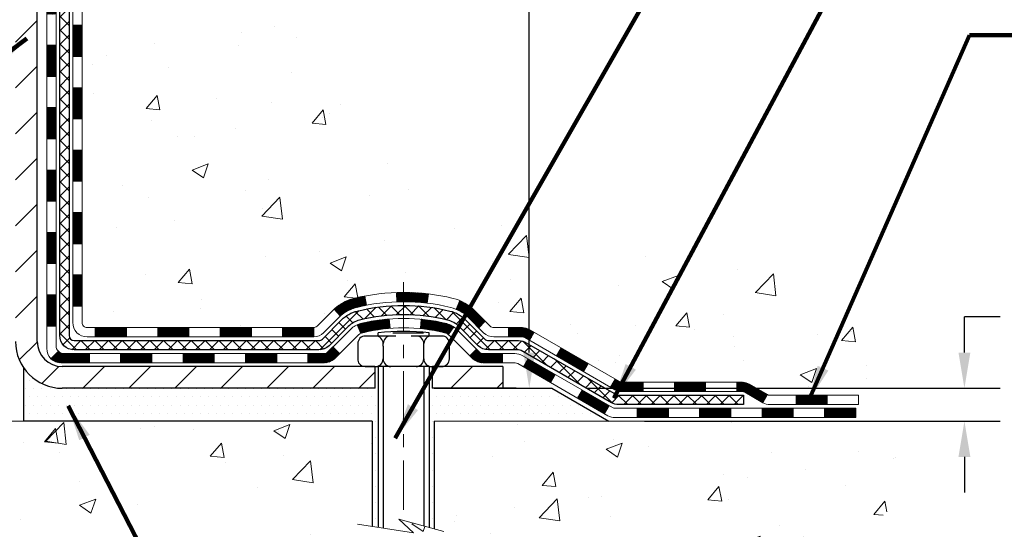
# Model space of a CAD drawing. Extents: x 942 to 3254, y -200 to 1977.
# Drawn here: x 968 to 975, y -188 to -184 of the extents above; entities that cross this region are included whole.
import ezdxf

# ---------------------------------------------------------------- set-up
doc = ezdxf.new("R2010")
doc.units = 0
doc.header["$LTSCALE"] = 5
doc.header["$MEASUREMENT"] = 0
doc.linetypes.add('CENTERX2', pattern=[4, 2.5, -0.5, 0.5, -0.5])
doc.layers.get('DEFPOINTS').update_dxf_attribs({"linetype": 'CONTINUOUS'})
for name, color, linetype, lineweight in [('CENTERLINE - L', 1, 'CENTERX2', 15), ('CONCRETE - H', 130, 'CONTINUOUS', 9), ('CONCRETE - L', 132, 'CONTINUOUS', 20), ('DECK COAT - H', 20, 'CONTINUOUS', 20), ('DECK COAT - L', 22, 'CONTINUOUS', 18), ('MIG FOOT - H', 251, 'CONTINUOUS', 20), ('MIG FOOT - L', 7, 'CONTINUOUS', 30), ('PVC SIDESHEET - H', 170, 'CONTINUOUS', 20), ('PVC SIDESHEET - L', 122, 'CONTINUOUS', 25), ('SCREW - L', 1, 'CONTINUOUS', 25), ('SETTING BED - H', 210, 'CONTINUOUS', 20), ('SETTING BED - L', 212, 'CONTINUOUS', 25), ('TEXT - 4', 241, 'CONTINUOUS', 25)]:
    doc.layers.add(name, color=color, linetype=linetype, lineweight=lineweight)
doc.layers.add('DIMS', color=50, linetype='CONTINUOUS')
doc.layers.add('METAL11', color=7, linetype='CONTINUOUS')
doc.styles.add('ROMANS', font='romans', dxfattribs={"width": 0.9})
doc.dimstyles.get("Standard").update_dxf_attribs({"dimtxt": 0.18, "dimasz": 0.18, "dimexe": 0.18, "dimexo": 0.0625, "dimgap": 0.09, "dimtad": 0, "dimtih": 1, "dimtoh": 1, "dimdec": 4, "dimzin": 0, "dimdsep": 46, "dimtxsty": 'Standard', "dimcen": 0.09, "dimadec": 0, "dimazin": 0, "dimtfac": 1, "dimtdec": 4, "dimtofl": 0, "dimtmove": 0, "dimatfit": 3, "dimfxl": 1, "dimtolj": 1, "dimtzin": 0, "dimarcsym": 0})
pattern_1 = [(45, (778.8184819543243, -348.2318498616222), (-0.003479849246914297, 0.003479849246914297), [])]
pattern_2 = [(49.99999999999999, (0, 0), (1.255205319551318, -0.1098162362195414), [0.13125, -1.44375]), (355, (0, 0), (-0.24281483382275, 1.316336233975021), [0.105, -1.155]), (100.45144446, (0.10460044175, -0.009151351999999998), (1.012390481772446, 1.206519984195101), [0.111545336, -1.226998696]), (46.18420000000002, (0, 0.35), (1.867672328675251, -0.2896587413878839), [0.196875, -2.165624999999999]), (96.63563549, (0.15563930375, 0.32586171275), (1.635658404929899, 1.704707551355463), [0.1673180985, -1.84049908]), (351.1841639899999, (0, 0.35), (1.635658403845853, 1.704707550472483), [0.1575, -1.73250000175]), (21, (0.175, 0.2625), (1.044587341207308, -0.7045830586643429), [0.13125, -1.44375]), (326.0000000000001, (0.175, 0.2625), (0.425801830862768, 1.269012578831993), [0.105, -1.155]), (71.45144474, (0.2620489445, 0.2037847455), (1.470389159277449, 0.5644295174111191), [0.1115453325, -1.226998696]), (37.50000000000001, (0, 0), (0.02127974680525867, 0.582564244204795), [0, -1.141, 0, -1.1725, 0, -1.159375]), (7.499999999999999, (0, 0), (0.46037169052376, 0.6902204957941304), [0, -0.6685, 0, -1.11475, 0, -0.441875]), (327.5, (-0.39025, 0), (0.9341892633017157, -0.03947102553516457), [0, -0.4375, 0, -1.365, 0, -1.81125]), (317.5, (-0.5652499999999999, 0), (1.020575796349176, 0.175183719081556), [0, -0.56875, 0, -0.9064999999999999, 0, -1.28625])]

# ---------------------------------------------------------------- blocks, each defined once
blk = doc.blocks.new('*D937')
at = {"layer": 'DEFPOINTS', "color": 0, "transparency": 16777216}
for p in [(976.661092443056, -177.4690696629213), (971.7876377905189, -186.6049719661794), (971.9575708741107, -186.6049719661794)]:
    blk.add_point(p, dxfattribs=at)
at = {"layer": 'DIMS', "color": 0, "lineweight": -2, "transparency": 16777216}
for p, q in [((976.391092443056, -177.4690696629213), (971.517637790519, -177.4690696629213)), ((971.7876377905189, -177.7390696629213), (971.7876377905189, -178.618382033176)), ((971.7876377905189, -186.3349719661794), (971.7876377905189, -179.878382033176)), ((971.6875708741107, -186.6049719661794), (971.517637790519, -186.6049719661794))]:
    blk.add_line(p, q, dxfattribs=at)
at = {"layer": 'DIMS', "color": 0, "transparency": 16777216}
for points in [[(971.742637790519, -177.7390696629213), (971.8326377905189, -177.7390696629213), (971.7876377905189, -177.4690696629213)], [(971.742637790519, -186.3349719661794), (971.8326377905189, -186.3349719661794), (971.7876377905189, -186.6049719661794)]]:
    blk.add_solid(points, dxfattribs=at)
at = {"layer": 'DIMS', "color": 0, "transparency": 16777216, "insert": (971.7876377905189, -179.2483820331758), "char_height": 0.27, "attachment_point": 5}
blk.add_mtext('\\A1;9 1/8 IN\\P [232.1mm]', dxfattribs=at)
blk = doc.blocks.new('*D938')
at = {"layer": 'DEFPOINTS', "color": 0, "transparency": 16777216}
for p in [(971.9575708741107, -186.6049719661794), (975.0813197641553, -186.6049719661794), (972.390582709978, -186.8549714661782)]:
    blk.add_point(p, dxfattribs=at)
at = {"layer": 'DIMS', "color": 0, "lineweight": -2, "transparency": 16777216}
for p, q in [((975.0813197641553, -186.3349719661794), (975.0813197641553, -186.0649719661795)), ((975.3513197641553, -186.0649719661795), (975.0813197641553, -186.0649719661795)), ((972.2275708741107, -186.6049719661794), (975.3513197641553, -186.6049719661794)), ((972.660582709978, -186.8549714661782), (975.3513197641553, -186.8549714661782)), ((975.0813197641553, -187.1249714661782), (975.0813197641553, -187.3949714661782))]:
    blk.add_line(p, q, dxfattribs=at)
at = {"layer": 'DIMS', "color": 0, "transparency": 16777216}
for points in [[(975.0363197641553, -186.3349719661794), (975.1263197641553, -186.3349719661794), (975.0813197641553, -186.6049719661794)], [(975.0363197641553, -187.1249714661782), (975.1263197641553, -187.1249714661782), (975.0813197641553, -186.8549714661782)]]:
    blk.add_solid(points, dxfattribs=at)
at = {"layer": 'DIMS', "color": 0, "transparency": 16777216, "insert": (976.4763197641553, -186.0649719661793), "char_height": 0.27, "attachment_point": 5}
blk.add_mtext('\\A1;1/4 IN\\P [6.3mm]', dxfattribs=at)

msp = doc.modelspace()

# ---------------------------------------------------------------- hatches: boundary and pattern name
at = {"layer": 'CONCRETE - H'}
h = msp.add_hatch(dxfattribs=at)
h.set_pattern_fill('AR-CONC', color=256, scale=0.175)
h.set_pattern_definition(pattern_2)
edge = h.paths.add_edge_path()
edge.add_spline(control_points=[(978.0957197094589, -177.4690696629213), (978.3976818078601, -179.9119762148274), (972.4186694392097, -177.9940123312562), (969.1333354374024, -181.4886279117599), (970.6108608947985, -186.0323269965911), (974.3727747749265, -185.4651003116789), (974.6386215845404, -186.6777951998946), (974.7723162515581, -186.8549688677496)], knot_values=[0, 0, 0, 0, 6.818980894008555, 9.086107687872957, 13.68076315609482, 16.63955174693277, 17.24875052602582, 17.24875052602582, 17.24875052602582, 17.24875052602582], degree=3, periodic=0)
edge.add_line((974.7723162515579, -186.8549688677516), (974.2793130835565, -186.854968867751))
edge.add_line((974.2793130835565, -186.854968867751), (974.2793115675796, -186.658118859238))
edge.add_line((974.2793115675796, -186.658118859238), (973.6096308995359, -186.658118859238))
edge.add_arc((973.6096308998349, -186.6187488569531), 0.03937000228492593, 239.9949062245223, 269.9999995648659, ccw=False)
edge.add_line((973.5899428675797, -186.6528425288855), (973.4541819599618, -186.5744609323912))
edge.add_arc((973.3990669919164, -186.6699298592364), 0.1102359999983603, 60.00181964697232, 89.99999999899549)
edge.add_line((973.3990669919183, -186.5596938592381), (972.4911090508871, -186.5596938592381))
edge.add_arc((972.4911090509643, -186.5203238586524), 0.03937000058562035, 239.9974528016302, 269.99999988765927, ccw=False)
edge.add_line((972.4714225349109, -186.5544184041369), (971.7913368647282, -186.1617712765673))
edge.add_arc((971.7313369239467, -186.2656943593727), 0.1200000001397955, 60.00003268740426, 90.00072379949638)
edge.add_line((971.7313354080246, -186.1456943592424), (971.5198955414432, -186.1456943592423))
edge.add_arc((971.519895541441, -186.1063243592425), 0.03936999999982049, 224.9999999999708, 270.00000000330897, ccw=False)
edge.add_line((971.4920567474658, -186.1341631532177), (971.3755902233332, -186.0176966290852))
edge.add_arc((971.1258882490264, -186.2673986033915), 0.3531319186157165, 44.9999999999413, 76.09799910889889)
edge.add_arc((970.8366036559431, -187.4361683768323), 1.557170273114544, 76.09799910893229, 103.902000890986)
edge.add_arc((970.5473190628597, -186.2673986033926), 0.3531319186167565, 103.9020008906788, 132.1169401458561)
edge.add_line((970.3104925671588, -186.0054532600861), (970.181150564422, -186.1341631532156))
edge.add_arc((970.1533117704448, -186.1063243592429), 0.0393699999994053, 269.9999999998346, 315.00000000462114, ccw=False)
edge.add_line((970.1533117704447, -186.1456943592423), (968.4424066679627, -186.1456943592423))
edge.add_arc((968.4424066679605, -186.1063243592424), 0.0393699999999626, 179.9999999999173, 270.00000000314355, ccw=False)
edge.add_line((968.4030366679606, -186.1063243592423), (968.4030366679568, -180.1153547335956))
edge.add_arc((968.4424066679567, -180.1153547335954), 0.03936999999984891, 107.3023772372803, 180.0000000002482, ccw=False)
edge.add_arc((968.3030946271884, -179.6681406197592), 0.4290404058594989, 287.3023772371938, 306.9749010396823)
edge.add_arc((968.2266082873796, -179.6060325276197), 0.5251995961845577, 309.5666441756469, 345.6920565175222)
edge.add_arc((967.1566581009811, -179.3191775008028), 1.632909065608899, 345.2170686115305, 355.1808035833498)
edge.add_arc((967.4258245731583, -179.5531054252415), 1.361411651893377, 4.074979495412282, 18.33505396016191)
edge.add_arc((968.2913539508901, -179.2605505204713), 0.4478254090914341, 17.64025593849204, 71.87109708272926)
edge.add_arc((968.4614317194538, -178.7833669562249), 0.06004988997895964, 193.4822306559153, 239.21539210706771, ccw=False)
edge.add_line((968.4030366679567, -178.7973672150489), (968.4030366679567, -178.6081321661902))
edge.add_line((968.4030366679567, -178.6081321661902), (968.304611667957, -178.6081321661902))
edge.add_line((968.304611667957, -178.6081321661902), (968.304611667957, -178.6035796100701))
edge.add_arc((968.343981667957, -178.60357961007), 0.0393699999999626, 122.90315213930421, 180.0000000001654, ccw=False)
edge.add_line((968.3225950713212, -178.5705249525414), (968.637813011777, -178.3665767210684))
edge.add_arc((968.4568409248502, -178.1654267268289), 0.2705775608382811, 311.977311094118, 358.5307111492197)
edge.add_line((968.7273295231671, -178.1723646378807), (969.0152422033791, -178.1723646378808))
edge.add_arc((969.0164460449225, -178.0948283219439), 0.07754566089423381, 269.11048781214, 360.889512187902)
edge.add_line((969.0939823608594, -178.0936244804004), (969.0939823608594, -177.4690670644997))
edge.add_line((969.0939823608594, -177.4690670644997), (978.0957197094589, -177.4690696629215))
h.paths.add_polyline_path([(970.7751377905189, -179.6758820331758), (972.9351377905189, -179.6758820331758), (972.9351377905189, -178.8208820331758), (970.7751377905189, -178.8208820331758)], flags=24)
h = msp.add_hatch(dxfattribs=at)
h.set_pattern_fill('AR-CONC', color=256, scale=0.175)
h.set_pattern_definition(pattern_2)
edge = h.paths.add_edge_path()
edge.add_line((974.7723132195996, -186.8549714661715), (971.066824423553, -186.8549714661819))
edge.add_line((971.066824423553, -186.8549714661819), (971.0668244235553, -187.6706508085117))
edge.add_line((971.0668244235553, -187.6706508085117), (970.8012399940095, -187.597475002214))
edge.add_line((970.8012399940095, -187.597475002214), (970.9114918087989, -187.7009192827805))
edge.add_line((970.9114918087989, -187.7009192827805), (970.599341813091, -187.6518214161002))
edge.add_line((970.599341813091, -187.6518214161002), (970.5993418130888, -186.8549714661832))
edge.add_line((970.5993418130888, -186.8549714661832), (967.6611058049139, -186.8549714661914))
edge.add_line((967.6611058049139, -186.8549714661914), (967.6611058049139, -188.8683180556334))
edge.add_spline(control_points=[(967.6611058049137, -188.8683180556334), (968.122195594451, -188.8506016273345), (969.0749224262263, -188.8081992540396), (970.8995629457286, -189.5054159684454), (972.2150934977963, -187.508164899233), (974.5553173065553, -188.0010885830347), (974.7350871257815, -187.0515951832639), (974.7723132195996, -186.8549714661715)], knot_values=[0, 0, 0, 0, 1.397542953257051, 2.888557172055539, 5.206804231476753, 7.352993343371979, 7.913495353115882, 7.913495353115882, 7.913495353115882, 7.913495353115882], degree=3, periodic=0)
h.paths.add_polyline_path([(969.7902420589685, -188.8296072076998), (973.6049563446828, -188.8296072076998), (973.6049563446828, -188.4246072076998), (969.7902420589685, -188.4246072076998)], flags=24)
at = {"layer": 'DECK COAT - H'}
h = msp.add_hatch(dxfattribs=at)
h.set_pattern_fill('ANSI31', color=256, scale=0.03937, style=0)
h.set_pattern_definition([(45, (783.8749201890026, -165.5216139442422), (-0.003479849246914297, 0.003479849246914297), [])])
h.paths.add_polyline_path([(968.3321676360058, -183.8569634002933), (968.4030336360057, -183.8569634002934), (968.4030336360057, -184.0931834002934), (968.3321676360057, -184.0931834002933)])
h.paths.add_polyline_path([(968.332167636006, -183.3845234002933), (968.4030336360061, -183.3845234002934), (968.403033636006, -183.6207434002934), (968.3321676360059, -183.6207434002933)])
h.paths.add_polyline_path([(968.3321676360063, -182.9120834002933), (968.4030336360063, -182.9120834002934), (968.4030336360062, -183.1483034002934), (968.3321676360061, -183.1483034002933)])
h.paths.add_polyline_path([(968.3321676360065, -182.4396434002933), (968.4030336360065, -182.4396434002934), (968.4030336360064, -182.6758634002934), (968.3321676360064, -182.6758634002933)])
h.paths.add_polyline_path([(968.3321676360068, -181.9672034002933), (968.4030336360067, -181.9672034002934), (968.4030336360066, -182.2034234002934), (968.3321676360066, -182.2034234002933)])
h.paths.add_polyline_path([(968.3321676360071, -181.4947634002933), (968.4030336360071, -181.4947634002934), (968.4030336360069, -181.7309834002934), (968.3321676360068, -181.7309834002933)])
h.paths.add_polyline_path([(968.3321676360073, -181.0223234002933), (968.4030336360073, -181.0223234002933), (968.4030336360071, -181.2585434002933), (968.3321676360072, -181.2585434002933)])
h.paths.add_polyline_path([(968.3321676360075, -180.5498834002933), (968.4030336360075, -180.5498834002933), (968.4030336360074, -180.7861034002933), (968.3321676360074, -180.7861034002933)])
h.paths.add_polyline_path([(968.3321676359853, -180.1153556759168, -0.2338025474487271), (968.375507143351, -180.0277381264804), (968.418512830274, -180.084064740203, 0.2338092780812937), (968.4030336359854, -180.1153573320174), (968.4030336359859, -180.3136634002933), (968.3321676360076, -180.3136634002933)])
h.paths.add_polyline_path([(968.579878641367, -179.8933175861632), (968.5913256015718, -179.8780544510213), (968.6020632217906, -179.862372273086), (968.6121177012741, -179.8462912748296), (968.6215159543393, -179.8298269966061), (968.6302839052864, -179.8130050397996), (968.6384469109267, -179.7958567728849), (968.6460303213545, -179.7784136326043), (968.6556202547567, -179.7542564409851), (968.7210515062055, -179.7797821450104), (968.7181186761866, -179.7878828265474), (968.7114184119656, -179.8049494257398), (968.7042273485811, -179.8218523575212), (968.6965271328726, -179.8385614086587), (968.6882998883171, -179.8550448804183), (968.6795286066757, -179.8712705026722), (968.670205089143, -179.8872002080535), (968.66032626459, -179.902792554817), (968.6498891255206, -179.9180060593417), (968.638890664439, -179.932799238007), (968.6273278738494, -179.947130607192), (968.6151977462558, -179.960958683276), (968.602500364703, -179.9742510661618), (968.5892490855194, -179.987014367759), (968.5837757371378, -179.9918726700541), (968.5369319944592, -179.9391006791673), (968.5411504446425, -179.9354768799585), (968.5547999309538, -179.9221701579941), (968.5677063964789, -179.9080697827428)])
h.paths.add_polyline_path([(968.1353176360095, -184.007677271674), (968.2061836360059, -184.007677271674), (968.2061836360058, -184.243897271674), (968.1353176360091, -184.243897271674)])
h.paths.add_polyline_path([(968.1353176360105, -183.535237271674), (968.2061836360061, -183.535237271674), (968.206183636006, -183.771457271674), (968.13531763601, -183.771457271674)])
h.paths.add_polyline_path([(968.1353176360115, -183.062797271674), (968.2061836360065, -183.062797271674), (968.2061836360064, -183.299017271674), (968.135317636011, -183.299017271674)])
h.paths.add_polyline_path([(968.1353176360125, -182.590357271674), (968.2061836360067, -182.590357271674), (968.2061836360066, -182.826577271674), (968.135317636012, -182.826577271674)])
h.paths.add_polyline_path([(968.1353176360134, -182.1179172716739), (968.206183636007, -182.117917271674), (968.2061836360068, -182.354137271674), (968.1353176360129, -182.3541372716739)])
h.paths.add_polyline_path([(968.1353176360144, -181.6454772716739), (968.2061836360073, -181.645477271674), (968.2061836360072, -181.881697271674), (968.1353176360138, -181.8816972716739)])
h.paths.add_polyline_path([(968.1353176360154, -181.1730372716739), (968.2061836360076, -181.173037271674), (968.2061836360075, -181.409257271674), (968.1353176360149, -181.4092572716739)])
h.paths.add_polyline_path([(968.1353176360163, -180.7005972716739), (968.2061836360078, -180.700597271674), (968.2061836360077, -180.936817271674), (968.1353176360159, -180.9368172716739)])
h.paths.add_polyline_path([(968.1353176360172, -180.2281572716739), (968.2061836360082, -180.228157271674), (968.206183636008, -180.464377271674), (968.1353176360168, -180.4643772716739)])
h.paths.add_polyline_path([(968.3054525839441, -179.832786625278), (968.3066380145933, -179.8325199498559), (968.320417848027, -179.8295890914822), (968.3328625420473, -179.8267773821671), (968.3444711920249, -179.823843385832), (968.3548523074998, -179.8208200317717), (968.3650352262832, -179.8173112809003), (968.3722989737637, -179.8141539158049), (968.40066666006, -179.879055277619), (968.3980354277586, -179.880242872234), (968.3935934659213, -179.8821090380092), (968.3890638475028, -179.8838835803052), (968.3844489489135, -179.8855726935432), (968.3797514428524, -179.8871823951345), (968.3749740020183, -179.8887187024904), (968.3701192991107, -179.8901876330217), (968.3651900068284, -179.8915952041399), (968.3601887978707, -179.8929474332559), (968.3551183449364, -179.8942503377811), (968.3499813207246, -179.8955099351265), (968.3447804738817, -179.8967322933294), (968.3395200584814, -179.8979247675168), (968.3342039884992, -179.8990951514994), (968.328835744763, -179.9002510401435), (968.3234188081003, -179.9014000283152), (968.3185369035053, -179.902434242162, 0.2400102199965536), (968.2194777916521, -179.9788093231991), (968.1554487859947, -179.9484403194199, -0.2400102199965792)])
h = msp.add_hatch(dxfattribs=at)
h.set_pattern_fill('ANSI31', color=256, scale=0.03937, style=0)
h.set_pattern_definition([(45, (783.8749201890024, -303.4896620070951), (-0.003479849246914297, 0.003479849246914297), [])])
h.paths.add_polyline_path([(968.3321676360048, -185.746721793693), (968.4030336360048, -185.7467217936931), (968.4030336360047, -185.9829417936931), (968.3321676360047, -185.982941793693)])
h.paths.add_polyline_path([(968.332167636005, -185.274281793693), (968.403033636005, -185.2742817936931), (968.4030336360049, -185.5105017936931), (968.3321676360049, -185.510501793693)])
h.paths.add_polyline_path([(968.3321676360052, -184.8018434002933), (968.4030336360053, -184.8018434002934), (968.4030336360051, -185.0380617936931), (968.3321676360052, -185.038061793693)])
h.paths.add_polyline_path([(968.3321676360056, -184.3294034002933), (968.4030336360055, -184.3294034002934), (968.4030336360054, -184.5656234002934), (968.3321676360055, -184.5656234002933)])
h.paths.add_polyline_path([(968.1353176360066, -185.424997271674), (968.206183636005, -185.424997271674), (968.2061836360049, -185.661217271674), (968.1353176360061, -185.661217271674)])
h.paths.add_polyline_path([(968.1353176360076, -184.952557271674), (968.2061836360053, -184.952557271674), (968.2061836360052, -185.188777271674), (968.1353176360071, -185.188777271674)])
h.paths.add_polyline_path([(968.1353176360086, -184.480117271674), (968.2061836360057, -184.480117271674), (968.2061836360054, -184.716337271674), (968.135317636008, -184.716337271674)])
h = msp.add_hatch(dxfattribs=at)
h.set_pattern_fill('ANSI31', color=256, scale=0.03937, style=0)
h.set_pattern_definition([(45, (787.6619792067204, -348.1321545369146), (-0.003479849246914297, 0.003479849246914297), [])])
h.paths.add_polyline_path([(968.9755807239872, -186.1456969576643), (969.2118007239869, -186.1456969576643), (969.2118007239869, -186.2165629576643), (968.9755807239872, -186.2165629576643)])
h.paths.add_polyline_path([(969.1673126239871, -186.3425469576643), (969.4035326239868, -186.3425469576643), (969.4035326239868, -186.4134129576643), (969.1673126239871, -186.4134129576643)])
h.paths.add_polyline_path([(968.6948726239871, -186.3425469576643), (968.9310926239868, -186.3425469576643), (968.9310926239868, -186.4134129576643), (968.6948726239871, -186.4134129576643)])
edge = h.paths.add_edge_path()
edge.add_arc((968.2652386360045, -186.2834919576643), 0.05905499999999223, 225.0000000000195, 270.0000000000276)
edge.add_line((968.2652386360045, -186.3425469576643), (968.4586526239867, -186.3425469576643))
edge.add_line((968.4586526239868, -186.3425469576643), (968.4586526239868, -186.4134129576643))
edge.add_line((968.4586526239868, -186.4134129576643), (968.2455536360048, -186.4134129576643))
edge.add_arc((968.2455536360034, -186.3031769576707), 0.1102359999936198, 224.9999999980676, 270.00000000072384, ccw=False)
edge.add_line((968.1676050128743, -186.3811255807944), (968.2234804450414, -186.3252501486272))
h.paths.add_polyline_path([(968.1353176360057, -185.8974372716739), (968.2061836360048, -185.8976059046958), (968.2061836360047, -186.1338259046958), (968.1353176360052, -186.1336572716739)])
h.paths.add_polyline_path([(968.5031407239871, -186.1456969576643), (968.7393607239869, -186.1456969576643), (968.7393607239869, -186.2165629576643), (968.5031407239871, -186.2165629576643)])
h = msp.add_hatch(dxfattribs=at)
h.set_pattern_fill('ANSI31', color=256, scale=0.03937, style=0)
h.set_pattern_definition(pattern_1)
h.paths.add_polyline_path([(969.4480207239872, -186.1456969576643), (969.6842407239869, -186.1456969576643), (969.6842407239869, -186.2165629576643), (969.4480207239872, -186.2165629576643)])
h.paths.add_polyline_path([(969.9204607239872, -186.1456969576643), (970.1533087384886, -186.1456969576643, 0.02144170134057288), (970.1566807239874, -186.1455522889413), (970.1566807239869, -186.2165629576643), (969.9204607239872, -186.2165629576643)])
h.paths.add_polyline_path([(970.3104895352029, -186.005455858508, -0.1237366593047226), (970.4624718704166, -185.9246131909723, -0.01313217533143259), (970.542346953077, -185.9070555327099), (970.555738282852, -185.9766447721285, 0.01313217533147817), (970.4794982731859, -185.9934033905994, 0.1237366593049013), (970.3580155320316, -186.0580226691535)])
h.paths.add_polyline_path([(969.6397526239871, -186.3425469576643), (969.8759726239869, -186.3425469576643), (969.8759726239869, -186.4134129576643), (969.6397526239871, -186.4134129576643)])
h.paths.add_polyline_path([(970.4842312924344, -186.1244174479864, -0.04324640446576285), (970.5097674336648, -186.1156970788253, -0.04070359398944642), (970.728011538989, -186.0801917512004), (970.7336684965817, -186.1508316038814, 0.04070359398944876), (970.5267938364342, -186.1844872784524, 0.04324640446531137), (970.5128370525631, -186.1892533982259)])
h.paths.add_polyline_path([(970.1121926239871, -186.3425469576643), (970.2348466782418, -186.3425469576643, 0.1989123673794921), (970.262685472217, -186.3310157516397), (970.3013813958428, -186.2923198280139), (970.3514912249984, -186.3424296571695), (970.3127953013726, -186.3811255807952, -0.198912367379553), (970.2348466782418, -186.4134129576643), (970.1121926239871, -186.4134129576643)])
h.paths.add_polyline_path([(970.7825255711176, -185.8799399036814, -0.008683585791257758), (970.8366006239872, -185.8790007021397), (970.8366006239872, -185.9498667021397, 0.008683585791259676), (970.7849864983283, -185.9507631611133)])
h.paths.add_polyline_path([(970.8366006239872, -185.8790007021397, -0.03014854381015566), (971.0238750087866, -185.890303075248), (971.0153522500476, -185.9606547101933, 0.03014854381015595), (970.8366006239872, -185.9498667021397)])
h.paths.add_polyline_path([(970.9705384330518, -186.0824605524719, -0.03601941678383571), (971.163433814309, -186.1156970788252, -0.0935601540946129), (971.2161542189009, -186.1398255560391), (971.1752217608126, -186.1976747032313, 0.09356015409565223), (971.1464074115396, -186.1844872784523, 0.03601941678380825), (970.9635609315292, -186.1529822117583)])
h.paths.add_polyline_path([(971.33883998333, -186.3595596175242), (971.3889498124854, -186.3094497883684), (971.4105157757566, -186.3310157516396, 0.1989123673796988), (971.4383545697319, -186.3425469576643), (971.585598369732, -186.3425469576643), (971.585598369732, -186.4134129576643), (971.4383545697318, -186.4134129576643, -0.1989123673795969), (971.360405946601, -186.3811255807952)])
h.paths.add_polyline_path([(971.3254773622222, -186.0678090566629, 0.09785809462208828), (971.2345576767707, -186.0068933414432), (971.261841107115, -185.9414899440953, -0.09785809462147925), (971.3755871913769, -186.0176992275068), (971.4549277542069, -186.0970397903368), (971.4048179250516, -186.1471496194924)])
h = msp.add_hatch(dxfattribs=at)
h.set_pattern_fill('ANSI31', color=256, scale=0.03937, style=0)
h.set_pattern_definition(pattern_1)
h.paths.add_polyline_path([(971.6309159094853, -186.1456969576643), (971.7313338920447, -186.1456969576644, -0.1316523525283877), (971.7913338327722, -186.1617738749893), (971.8245687728644, -186.1809620513239), (971.7891357728644, -186.2423338075885), (971.7537813174189, -186.2219219301059, 0.1316523525285442), (971.7337813371763, -186.2165629576643), (971.6309159094853, -186.2165629576643)])
h.paths.add_polyline_path([(971.9937083611105, -186.3604436909106), (972.0291413611106, -186.2990719346461), (972.2337139493565, -186.417181817968), (972.1982809493564, -186.4785535742326)])
h.paths.add_polyline_path([(972.4382865376024, -186.53529170129), (972.4714210383775, -186.5544218890343, 0.1316523525284907), (972.4911060189312, -186.55969645766), (972.650160818931, -186.55969645766), (972.650160818931, -186.6305624576599), (972.491106018931, -186.6305624576599, -0.131652352528452), (972.4359880733808, -186.615793665508), (972.4028535376024, -186.5966634575546)])
h.paths.add_polyline_path([(972.8863808189312, -186.55969645766), (973.122600818931, -186.55969645766), (973.122600818931, -186.6305624576599), (972.8863808189312, -186.6305624576599)])
h.paths.add_polyline_path([(973.3588208189312, -186.55969645766), (973.39906395996, -186.55969645766, -0.1316524975873674), (973.4541819599598, -186.5744652812483), (973.5899428675779, -186.652846877807), (973.5545098675778, -186.7142186340716), (973.4187489599598, -186.6358370375129, 0.1316524975873194), (973.39906395996, -186.63056245766), (973.3588208189312, -186.63056245766)])
h.paths.add_polyline_path([(973.8068715675777, -186.6581214576599), (974.0430915675779, -186.6581214576599), (974.0430915675779, -186.7289874576599), (973.8068715675777, -186.7289874576599)])
h.paths.add_polyline_path([(971.7428680580178, -186.4429240375129), (971.7783010580179, -186.3815522812483), (971.9828735789, -186.4996622812484), (971.9474405789, -186.561034037513)])
h.paths.add_polyline_path([(972.1874460997819, -186.6177722812484), (972.3920186206637, -186.7358822812484), (972.3565856206639, -186.7972540375129), (972.1520130997819, -186.6791440375129)])
h.paths.add_polyline_path([(972.6048953204008, -186.7565464576599), (972.8411153204011, -186.7565464576599), (972.8411153204011, -186.8274124576599), (972.6048953204008, -186.8274124576599)])
h.paths.add_polyline_path([(973.0773353204008, -186.7565464576599), (973.3135553204011, -186.7565464576599), (973.3135553204011, -186.8274124576599), (973.0773353204008, -186.8274124576599)])
h.paths.add_polyline_path([(973.5497753204008, -186.7565464576599), (973.7859953204011, -186.7565464576599), (973.7859953204011, -186.8274124576599), (973.5497753204008, -186.8274124576599)])
h.paths.add_polyline_path([(974.0222153204008, -186.7565464576599), (974.2584353204011, -186.7565464576599), (974.2584353204011, -186.8274124576599), (974.0222153204008, -186.8274124576599)])
at = {"layer": 'MIG FOOT - H'}
h = msp.add_hatch(dxfattribs=at)
h.set_pattern_fill('ANSI31', color=256, scale=1.9685, style=0)
h.set_pattern_definition([(45, (16.88799330246707, -645.031736388418), (-0.1739924623457148, 0.1739924623457148), [])])
h.paths.add_polyline_path([(968.063099123986, -178.706234466182), (967.899099123986, -178.706234466182), (967.8990991239865, -179.268734466182), (968.0630991239865, -179.268734466182)])
edge = h.paths.add_edge_path()
edge.add_line((968.0630991239865, -179.643734466182), (967.8990991239867, -179.643734466182))
edge.add_line((967.8990991239867, -179.643734466182), (967.8990991239866, -186.2506419661819))
edge.add_arc((968.2534291239865, -186.2506419661819), 0.3543299999998908, 179.9999999999908, 270.0000000000184)
edge.add_line((968.2534291239866, -186.6049719661819), (970.6178490929865, -186.6049719661819))
edge.add_line((970.6178490929865, -186.6049719661819), (970.6178490929863, -186.4409719661819))
edge.add_line((970.6178490929863, -186.4409719661819), (968.2534291239866, -186.4409719661819))
edge.add_arc((968.2534291239866, -186.2506419661819), 0.1903300000000172, 180, 270, ccw=False)
edge.add_line((968.0630991239866, -186.2506419661819), (968.0630991239865, -179.643734466182))
h.paths.add_polyline_path([(971.5865991239863, -186.4409719661819), (971.0553521549866, -186.440971966182), (971.0553521549865, -186.6049719661819), (971.5865991239866, -186.6049719661819)])
at = {"layer": 'PVC SIDESHEET - H'}
h = msp.add_hatch(dxfattribs=at)
h.set_pattern_fill('ANSI37', color=256, scale=0.59055, style=0)
h.set_pattern_definition([(45, (783.8749201890026, -165.5216139442422), (-0.05219773870371446, 0.05219773870371446), []), (135, (783.8749201890026, -165.5216139442422), (-0.05219773870371446, -0.05219773870371446), [])])
edge = h.paths.add_edge_path()
edge.add_line((968.2337426360049, -186.2047519576643), (968.2337426360056, -180.05281503972))
edge.add_line((968.2337426360056, -180.05281503972), (968.3046086359998, -180.05281503972))
edge.add_line((968.3046086359998, -180.05281503972), (968.3046086360049, -186.2047519576643))
edge.add_arc((968.3439786360049, -186.2047519576644), 0.0393699999999626, 539.999999999876, 630.0000000000828)
edge.add_line((968.343978636005, -186.2441219576643), (970.1940777083655, -186.2441219576643))
edge.add_arc((970.1940777083654, -186.2047519576644), 0.03936999999984891, 270, 315)
edge.add_line((970.2219165023406, -186.2325907516396), (970.3672110415347, -186.0872962124455))
edge.add_arc((970.5473160309039, -186.2674012018145), 0.2547069186167385, 463.9020008910765, 495.00000000000057, ccw=False)
edge.add_arc((970.8366006239872, -187.436170975254), 1.458745273114345, 450.00000000000114, 463.9020008910778, ccw=False)
edge.add_line((970.8366006239872, -185.9774257021397), (970.8366006239872, -186.0482917021397))
edge.add_arc((970.8366006239872, -187.4361709752541), 1.387879273114407, 450.0000000000023, 463.9020008910806)
edge.add_arc((970.5473160309037, -186.2674012018144), 0.1838409186166517, 463.9020008910817, 495.0000000000188)
edge.add_line((970.4173208706903, -186.1374060416011), (970.2720263314964, -186.2827005807951))
edge.add_arc((970.1940777083654, -186.2047519576643), 0.1102359999999436, 270, 315.0000000000287, ccw=False)
edge.add_line((970.1940777083654, -186.3149879576643), (968.3439786360049, -186.3149879576643))
edge.add_arc((968.3439786360049, -186.2047519576643), 0.1102359999999862, 180, 270, ccw=False)
edge = h.paths.add_edge_path()
edge.add_arc((970.8366006239871, -187.436170975254), 1.458745273114317, 436.0979991089357, 449.9999999999967, ccw=False)
edge.add_arc((971.1258852170703, -186.2674012018141), 0.2547069186164216, 405.0000000000079, 436.09799910894515, ccw=False)
edge.add_line((971.3059902064391, -186.0872962124453), (971.4512847456334, -186.2325907516396))
edge.add_arc((971.4791235396087, -186.2047519576643), 0.03937000000000319, 224.9999999999927, 270)
edge.add_line((971.4791235396087, -186.2441219576643), (971.7049608519781, -186.2441219576643))
edge.add_arc((971.7049608519781, -186.3641219576643), 0.1200000000000045, 419.9999999999996, 450, ccw=False)
edge.add_line((971.7649608519781, -186.2601989092102), (972.4450470830764, -186.6528468778069))
edge.add_arc((972.4647320830763, -186.61875145766), 0.03936999999996989, 239.9999999999106, 269.9999999999586)
edge.add_line((972.4647320830763, -186.6581214576599), (973.4096131196661, -186.6581214576599))
edge.add_line((973.4096131196661, -186.6581214576599), (973.4096131196661, -186.7289874576599))
edge.add_line((973.4096131196661, -186.7289874576599), (972.4647320830763, -186.7289874576599))
edge.add_arc((972.4647320830762, -186.61875145766), 0.110235999999901, 239.9999999999919, 270.0000000000148, ccw=False)
edge.add_line((972.4096140830763, -186.7142186340715), (971.7274082999018, -186.3203469415129))
edge.add_arc((971.7074082999018, -186.3549879576643), 0.03999999999995567, 419.9999999999935, 450)
edge.add_line((971.7074082999018, -186.3149879576643), (971.4791235396086, -186.3149879576643))
edge.add_arc((971.4791235396086, -186.2047519576643), 0.1102359999999933, 225.0000000000339, 270, ccw=False)
edge.add_line((971.4011749164779, -186.2827005807952), (971.2558803772833, -186.1374060416007))
edge.add_arc((971.1258852170703, -186.267401201814), 0.1838409186162805, 405.0000000000415, 436.0979991089544)
edge.add_arc((970.836600623987, -187.436170975254), 1.387879273114349, 436.0979991089393, 449.9999999999953)
edge.add_line((970.8366006239872, -186.0482917021397), (970.8366006239872, -185.9774257021397))
at = {"layer": 'SETTING BED - H', "linetype": 'Continuous'}
h = msp.add_hatch(dxfattribs=at)
h.set_pattern_fill('DOTS', color=256, scale=0.9842500000000001, style=0)
h.set_pattern_definition([(7.016477563892661e-15, (951.674583822215, -196.2059752320715), (0.0307578125, 0.061515625), [0, -0.061515625])])
edge = h.paths.add_edge_path()
edge.add_line((970.5993418130888, -186.8549714661832), (970.599341813091, -187.6518214161002))
edge.add_line((970.599341813091, -187.6518214161002), (970.643743842885, -187.6588053820433))
edge.add_line((970.643743842885, -187.6588053820433), (970.643743842885, -186.4409719661819))
edge.add_line((970.643743842885, -186.4409719661819), (970.6178490929871, -186.4409719661819))
edge.add_line((970.6178490929871, -186.4409719661819), (970.6178490929871, -186.6049719661819))
edge.add_line((970.6178490929871, -186.6049719661819), (968.2534291239872, -186.6049719661819))
edge.add_arc((968.2534291239875, -186.2506419661811), 0.354330000000715, 214.9331046699449, 269.99999999994486, ccw=False)
edge.add_line((967.9629418918641, -186.4535382866845), (967.9625843761312, -186.8549714661906))
edge.add_line((967.9625843761312, -186.8549714661906), (970.5993418130888, -186.8549714661832))
h.paths.add_polyline_path([(971.0294574050897, -186.4409719661819), (971.0553521549871, -186.4409719661819), (971.0553521549871, -186.6049719661819), (971.9575708741106, -186.6049719661794), (972.3905827099784, -186.8549714661782), (971.066824423553, -186.8549714661819), (971.0668244235553, -187.6706508085117), (971.0294574050897, -187.6603551684027)])

# ---------------------------------------------------------------- linework, layer by layer
at = {"layer": 'CENTERLINE - L', "ltscale": 0.03}
msp.add_line((970.8366006239872, -185.8018733522661), (970.8366006239872, -187.6064184194758), dxfattribs=at)
at = {"layer": 'CONCRETE - L'}
for p, q in [((967.6611058049137, -186.8549714661915), (970.5993418130889, -186.8549714661833)), ((970.5993418130911, -187.6518214161003), (970.5993418130889, -186.8549714661833)), ((971.0668244235532, -186.854971466182), (971.0668244235554, -187.6706508085117)), ((971.0668244235532, -186.854971466182), (974.7723132195997, -186.8549714661716))]:
    msp.add_line(p, q, dxfattribs=at)
msp.add_lwpolyline([(971.1403478394087, -187.6909085293654), (970.8012399940096, -187.597475002214), (970.911491808799, -187.7009192827805), (970.4871893517069, -187.6341810295149)], dxfattribs=at)
at = {"layer": 'DECK COAT - L'}
for p, q in [((968.332167636002, -183.8569634002933), (968.4030336360021, -183.8569634002934)), ((968.1353176360088, -184.007677271674), (968.2061836360089, -184.007677271674)), ((968.3321676360019, -184.0931834002933), (968.403033636002, -184.0931834002934)), ((968.1353176360086, -184.243897271674), (968.2061836360086, -184.243897271674)), ((968.3321676360018, -184.3294034002933), (968.4030336360019, -184.3294034002934)), ((968.1353176360082, -184.480117271674), (968.2061836360082, -184.480117271674)), ((968.3321676360014, -184.5656234002933), (968.4030336360014, -184.5656234002934)), ((968.1353176360077, -184.716337271674), (968.2061836360077, -184.716337271674)), ((968.3321676360005, -184.8018434002933), (968.4030336360005, -184.8018434002934)), ((968.1353176360068, -184.952557271674), (968.2061836360068, -184.952557271674)), ((968.3321676360059, -185.038061793693), (968.403033636006, -185.0380617936931)), ((968.1353176360068, -185.188777271674), (968.2061836360068, -185.188777271674)), ((968.3321676360055, -185.274281793693), (968.4030336360055, -185.2742817936931)), ((968.1353176360062, -185.424997271674), (968.2061836360062, -185.424997271674)), ((968.3321676360054, -185.510501793693), (968.4030336360054, -185.5105017936931)), ((968.1353176360054, -185.661217271674), (968.2061836360054, -185.661217271674)), ((968.3321676360052, -185.746721793693), (968.4030336360053, -185.7467217936931)), ((968.1353176360052, -185.897437271674), (968.2061836360052, -185.8974372716741)), ((970.555738282852, -185.9766447721285), (970.542346953077, -185.9070555327099)), ((970.7849864983283, -185.9507631611133), (970.7825255711176, -185.8799399036814)), ((971.0153522500476, -185.9606547101933), (971.0238750087866, -185.890303075248)), ((968.332167636005, -185.982941793693), (968.403033636005, -185.9829417936931)), ((970.3580155320315, -186.0580226691534), (970.310489535203, -186.0054558585082)), ((971.2345576767707, -186.0068933414432), (971.2618411071148, -185.9414899440955)), ((970.7336684965817, -186.1508316038814), (970.728011538989, -186.0801917512004)), ((970.9635609315292, -186.1529822117583), (970.9705384330518, -186.082460552472)), ((968.1353176360052, -186.133657271674), (968.2061836360052, -186.1336572716741)), ((968.5031407239871, -186.1456969576643), (968.5031407239871, -186.2165629576643)), ((968.7393607239869, -186.1456969576643), (968.7393607239869, -186.2165629576643)), ((968.9755807239872, -186.1456969576643), (968.9755807239872, -186.2165629576643)), ((969.2118007239869, -186.1456969576643), (969.2118007239869, -186.2165629576643)), ((969.4480207239872, -186.1456969576643), (969.4480207239872, -186.2165629576643)), ((969.6842407239869, -186.1456969576643), (969.6842407239869, -186.2165629576643)), ((969.9204607239872, -186.1456969576643), (969.9204607239872, -186.2165629576644)), ((970.1566807239874, -186.1456969576643), (970.1566807239869, -186.2165629576643)), ((970.5128370525631, -186.1892533982259), (970.4842312924343, -186.124417447986)), ((971.1752217608127, -186.1976747032312), (971.216154218901, -186.1398255560389)), ((971.4048179250517, -186.1471496194922), (971.4549277542069, -186.0970397903368)), ((971.6309159094853, -186.1456969576643), (971.6309159094853, -186.2165629576643)), ((971.7891357267199, -186.242333887513), (971.8245687267199, -186.1809621312484)), ((970.3514912249984, -186.3424296571695), (970.3013813958428, -186.2923198280139)), ((971.9937082476022, -186.360443887513), (972.0291412476022, -186.2990721312484)), ((968.2234804450417, -186.3252501486272), (968.1676050128743, -186.3811255807944)), ((968.4586526239868, -186.3425469576643), (968.4586526239868, -186.4134129576643)), ((968.6948726239871, -186.3425469576643), (968.6948726239871, -186.4134129576643)), ((968.9310926239868, -186.3425469576643), (968.9310926239868, -186.4134129576643)), ((969.1673126239871, -186.3425469576643), (969.1673126239871, -186.4134129576643)), ((969.4035326239868, -186.3425469576643), (969.4035326239868, -186.4134129576643)), ((969.6397526239871, -186.3425469576643), (969.6397526239871, -186.4134129576643)), ((969.8759726239869, -186.3425469576643), (969.8759726239869, -186.4134129576643)), ((970.1121926239871, -186.3425469576643), (970.1121926239871, -186.4134129576643)), ((971.3889498124854, -186.3094497883684), (971.3388399833302, -186.359559617524)), ((971.585598369732, -186.3425469576643), (971.585598369732, -186.4134129576643)), ((971.7428680580178, -186.442924037513), (971.7783010580179, -186.3815522812484)), ((972.198280768484, -186.478553887513), (972.233713768484, -186.4171821312484)), ((971.9474405789001, -186.561034037513), (971.9828735789001, -186.4996622812484)), ((972.4028532893658, -186.596663887513), (972.4382862893658, -186.5352921312484)), ((972.650160818931, -186.6305624576599), (972.650160818931, -186.5596964576599)), ((972.8863808189312, -186.6305624576599), (972.8863808189312, -186.5596964576599)), ((973.122600818931, -186.6305624576599), (973.122600818931, -186.55969645766)), ((973.3588208189312, -186.6305624576599), (973.3588208189312, -186.55969645766)), ((972.1520130997819, -186.679144037513), (972.1874460997819, -186.6177722812484)), ((973.589942867578, -186.6528468778069), (973.554509867578, -186.7142186340715)), ((973.8068715675777, -186.7289874576599), (973.8068715675777, -186.6581214576599)), ((974.0430915675779, -186.7289874576599), (974.0430915675779, -186.6581214576599)), ((972.3565856206637, -186.797254037513), (972.3920186206637, -186.7358822812485)), ((972.6048953204008, -186.8274124576599), (972.6048953204008, -186.7565464576599)), ((972.8411153204011, -186.8274124576599), (972.8411153204011, -186.7565464576599)), ((973.0773353204008, -186.8274124576599), (973.0773353204008, -186.75654645766)), ((973.3135553204011, -186.8274124576599), (973.3135553204011, -186.75654645766)), ((973.5497753204008, -186.8274124576599), (973.5497753204008, -186.75654645766)), ((973.7859953204011, -186.82741245766), (973.7859953204011, -186.75654645766)), ((974.0222153204008, -186.82741245766), (974.0222153204008, -186.75654645766))]:
    msp.add_line(p, q, dxfattribs=at)
for points in [[(968.2455536360047, -186.4134129576643, -0.414213562373095), (968.1353176360047, -186.3031769576643), (968.1353176360177, -180.0378601638804)], [(968.2061836360083, -180.0378601638808), (968.2061836360045, -186.2834919576643, 0.414213562373095), (968.2652386360045, -186.3425469576643)], [(968.4424036360045, -186.2165629576643, -0.414213562373095), (968.3321676360046, -186.1063269576643), (968.3321676360077, -180.1153556759168)], [(968.4030336360078, -180.1153573320174), (968.4030336360046, -186.1063269576643, 0.414213562373095), (968.4424036360045, -186.1456969576643)], [(968.4424036360045, -186.1456969576643), (970.1533087384887, -186.1456969576643, 0.1989123673796998), (970.1811475324639, -186.1341657516396), (970.2976140565966, -186.0176992275071, -0.1365295740960137), (970.4624718704167, -185.9246131909723, -0.1219165551892847), (971.2107293775575, -185.9246131909722, -0.1365295740960137), (971.3755871913772, -186.0176992275071), (971.4920537155098, -186.1341657516396, 0.1989123673796998), (971.5198925094851, -186.1456969576643), (971.7313338920447, -186.1456969576644, -0.1316523525283649), (971.7913338327722, -186.1617738749893), (972.471421018931, -186.5544218778069, 0.1316524975873946), (972.4911060189311, -186.55969645766), (973.3990639599601, -186.55969645766, -0.1316524975874045), (973.4541819599599, -186.5744652812484), (973.5899428675776, -186.6528468778069, 0.1316524975873946), (973.6096278675777, -186.6581214576599), (974.2793115675777, -186.6581214576599), (974.2793115675777, -186.7289874576599), (973.6096278675777, -186.7289874576599, -0.1316524975873946), (973.5545098675777, -186.7142186340715), (973.4187489599599, -186.6358370375129, 0.1316524975874045), (973.3990639599601, -186.63056245766), (972.4911060189311, -186.6305624576599, -0.1316524975873946), (972.4359880189311, -186.6157936340715), (971.7537813174189, -186.2219219301059, 0.1316523525284855), (971.7337813371763, -186.2165629576643), (971.5198925094851, -186.2165629576643, -0.1989123673796998), (971.4419438863541, -186.1842755807951), (971.325477362222, -186.0678090566627, 0.1365295740960137), (971.1937029747882, -185.9934033905993, 0.1219165551892847), (970.4794982731861, -185.9934033905994, 0.1365295740960137), (970.3477238857521, -186.0678090566627), (970.2312573616196, -186.1842755807952, -0.1903426122985657), (970.1566807239869, -186.2165629576643), (968.4424036360045, -186.2165629576643)], [(968.2652386360045, -186.3425469576643), (970.2348466782419, -186.3425469576643, 0.1989123673796998), (970.2626854722171, -186.3310157516396), (970.4368080264732, -186.1568931973837, -0.1365295740960137), (970.5097674336649, -186.1156970788253, -0.1219165551892847), (971.1634338143093, -186.1156970788253, -0.1365295740960137), (971.2363932215007, -186.1568931973837), (971.4105157757566, -186.3310157516396, 0.1989123673796998), (971.4383545697319, -186.3425469576643), (971.6785879527131, -186.3425469576643, -0.1316524975874019), (971.7385879527131, -186.3586239092102), (972.4186741838112, -186.7512718778069, 0.1316524975873946), (972.4383591838114, -186.7565464576599), (974.2584353204011, -186.7565464576599), (974.2584353204011, -186.8274124576599), (972.4383591838114, -186.8274124576599, -0.1316524975873946), (972.3832411838114, -186.8126436340715), (971.7010354006368, -186.418771941513, 0.1316524975874622), (971.6810354006368, -186.4134129576643), (971.4383545697319, -186.4134129576643, -0.1989123673796998), (971.360405946601, -186.3811255807952), (971.1862833923451, -186.2070030265392, 0.1365295740960137), (971.1464074115399, -186.1844872784524, 0.1219165551892847), (970.5267938364343, -186.1844872784524, 0.1365295740960137), (970.4869178556287, -186.2070030265393), (970.3127953013727, -186.3811255807952, -0.1989123673796998), (970.2348466782419, -186.4134129576643), (968.2455536360047, -186.4134129576643)]]:
    msp.add_lwpolyline(points, format="xyb", dxfattribs=at)
at = {"layer": 'METAL11'}
for p, q in [((970.6178490929865, -186.6049719661819), (970.6178490929865, -186.6049719661819)), ((970.6178490929867, -186.6049719661819), (970.6178490929867, -186.6049719661819)), ((970.617849092987, -186.6049719661819), (970.617849092987, -186.6049719661819))]:
    msp.add_line(p, q, dxfattribs=at)
at = {"layer": 'MIG FOOT - L'}
for p, q in [((968.0630991239866, -186.2506419661819), (968.0630991239865, -179.643734466182)), ((970.6178490929865, -186.4409719661819), (968.2534291239866, -186.4409719661819)), ((970.6178490929864, -186.4409719661818), (970.6178490929865, -186.6049719661819)), ((971.0553521549865, -186.6049719661819), (971.0553521549865, -186.440971966182)), ((971.5865991239866, -186.4409719661819), (971.0553521549865, -186.440971966182)), ((971.5865991239864, -186.4409719661819), (971.5865991239865, -186.6049719661819)), ((971.5865991239864, -186.4409719661819), (971.5865991239866, -186.6049719661819)), ((970.6178490929865, -186.6049719661819), (968.2534291239866, -186.6049719661819)), ((971.5865991239866, -186.6049719661819), (971.0553521549865, -186.6049719661819))]:
    msp.add_line(p, q, dxfattribs=at)
for radius in [0.3543300000000045, 0.1903300000000045]:
    msp.add_arc((968.2534291239866, -186.2506419661819), radius, 180, 270, dxfattribs=at)
at = {"layer": 'PVC SIDESHEET - L'}
for points in [[(968.3439786360049, -186.3149879576643, -0.414213562373095), (968.2337426360049, -186.2047519576643), (968.2337426360076, -180.037860163881)], [(968.3046086360076, -180.0528150397201), (968.3046086360049, -186.2047519576643, 0.414213562373095), (968.3439786360049, -186.2441219576643)], [(968.3439786360049, -186.2441219576643), (970.1940777083655, -186.2441219576643, 0.1989123673796998), (970.2219165023407, -186.2325907516396), (970.3672110415348, -186.0872962124454, -0.1365295740960137), (970.4861196520408, -186.0201551348988, -0.1219165551892847), (971.1870815959334, -186.0201551348987, -0.1365295740960137), (971.3059902064392, -186.0872962124454), (971.4512847456334, -186.2325907516396, 0.1989123673796998), (971.4791235396087, -186.2441219576643), (971.7049608519781, -186.2441219576643, -0.1316524975874019), (971.7649608519781, -186.2601989092102), (972.4450470830762, -186.6528468778069, 0.1316524975873946), (972.4647320830763, -186.6581214576599), (973.4096131196661, -186.6581214576599), (973.4096131196661, -186.7289874576599), (972.4647320830763, -186.7289874576599, -0.1316524975873946), (972.4096140830763, -186.7142186340715), (971.7274082999019, -186.320346941513, 0.1316524975875106), (971.7074082999018, -186.3149879576643), (971.4791235396087, -186.3149879576643, -0.1989123673796998), (971.4011749164778, -186.2827005807952), (971.2558803772836, -186.137406041601, 0.1365295740960137), (971.1700551931641, -186.0889453345258, 0.1219165551892847), (970.5031460548101, -186.0889453345259, 0.1365295740960137), (970.4173208706904, -186.137406041601), (970.2720263314964, -186.2827005807951, -0.1989123673796998), (970.1940777083655, -186.3149879576643), (968.3439786360049, -186.3149879576643)]]:
    msp.add_lwpolyline(points, format="xyb", dxfattribs=at)
at = {"layer": 'SCREW - L'}
for p, q in [((970.6630295209951, -186.2095438288591), (970.5473154523337, -186.2095438288591)), ((970.6446615517465, -186.2095438288591), (970.6446615517465, -186.1855661627899)), ((970.7787435896565, -186.2095438288591), (970.6630295209951, -186.2095438288591)), ((970.7557946702563, -186.1858735870571), (970.9872228075791, -186.1858735870571)), ((971.0101717269794, -186.2095438288591), (970.894457658318, -186.2095438288591)), ((971.1258857956408, -186.2095438288591), (971.0101717269794, -186.2095438288591)), ((971.0288739793172, -186.2095438288591), (971.0288739793172, -186.1855661627899)), ((970.4894584180032, -186.2674008631898), (970.4894584180032, -186.2866865413)), ((970.4894584180032, -186.2866865413), (970.4894584180032, -186.3925725132481)), ((970.682393067494, -186.2866865413), (970.682393067494, -186.2674008631898)), ((970.682393067494, -186.2866865413), (970.682393067494, -186.3925725132481)), ((970.9899747285384, -186.2866865413), (970.9899747285384, -186.2674008631898)), ((970.9899747285384, -186.3925725132481), (970.9899747285384, -186.2866865413)), ((971.1829646058567, -186.3831149318512), (971.1837428299717, -186.2866865413)), ((971.1837428299717, -186.2866865413), (971.1837428299717, -186.2674008631898)), ((970.5465372282191, -186.4409719661819), (970.6437438428851, -186.4409719661819)), ((970.6437438428851, -186.4409719661819), (970.6437438428851, -187.6592046663588)), ((971.0294574050898, -186.4409719661819), (970.6437438428851, -186.4409719661819)), ((970.681211050798, -186.4409719661819), (970.681211050798, -187.6643844139965)), ((970.9898962116312, -186.4409719661819), (970.9898962116312, -187.6491774714505)), ((971.0294574050898, -186.4409719661819), (971.0294574050898, -187.6605174582626)), ((971.0294574050898, -186.4409719661819), (971.1251075715262, -186.4409719661819))]:
    msp.add_line(p, q, dxfattribs=at)
for centre, radius, start, end in [((970.5473154523337, -186.2674008631898), 0.05785703433070866, 90, 180), ((970.6245360331635, -186.2674008631898), 0.05785703433070866, 0, 90), ((970.8367677655318, -187.8141815132028), 1.639906325670983, 83.27266067357623, 96.72733932642377), ((970.7402501018249, -186.2674008631898), 0.05785703433070866, 90, 180), ((970.9321176942075, -186.2674008631898), 0.05785703433070866, 0, 90), ((971.0478317628689, -186.2674008631898), 0.05785703433070866, 90, 180), ((971.1258857956408, -186.2674008631898), 0.05785703433070866, 0, 90), ((970.546537228219, -186.3831149318513), 0.05785703433065947, 189.4080560055779, 270.0000000000228), ((970.6237578090485, -186.3831149318512), 0.05785703433070866, 270, 0), ((970.7394718777099, -186.3831149318512), 0.05785703433070866, 180, 270), ((970.9313394700929, -186.3831149318512), 0.05785703433070866, 270, 0), ((971.0470535387543, -186.3831149318512), 0.05785703433070866, 180, 270), ((971.1251075715262, -186.3831149318512), 0.05785703433070866, 270, 0)]:
    msp.add_arc(centre, radius, start, end, dxfattribs=at)
at = {"layer": 'SETTING BED - L'}
for p, q in [((967.9625843761313, -186.8549714661906), (967.9625851797398, -186.4530266222074)), ((971.0668244235525, -186.6049719661819), (971.9575708741107, -186.6049719661794)), ((971.9575708741107, -186.6049719661794), (972.390582709978, -186.8549714661782)), ((970.5993418130889, -186.8549714661833), (967.9625843761313, -186.8549714661906)), ((970.5993418130889, -186.8549714661833), (970.5993418130911, -187.6518214161003)), ((971.0668244235532, -186.854971466182), (971.0668244235554, -187.6706508085117))]:
    msp.add_line(p, q, dxfattribs=at)

# ---------------------------------------------------------------- dimensions: what is measured, and where the dimension line sits
at = {"layer": 'DIMS'}
for base, p1, override, picture, middle in [((971.7876377905189, -186.6049719661794), (976.661092443056, -177.4690696629213), {"dimtxt": 0.27, "dimasz": 0.27, "dimexe": 0.27, "dimexo": 0.27, "dimgap": 0.27, "dimlunit": 5, "dimpost": ' IN', "dimfrac": 2}, '*D937', (971.7876377905189, -179.2483820331758)), ((975.0813197641553, -186.6049719661794), (972.390582709978, -186.8549714661782), {"dimtxt": 0.27, "dimasz": 0.27, "dimexe": 0.27, "dimexo": 0.27, "dimgap": 0.27, "dimlunit": 5, "dimpost": ' IN', "dimtmove": 1, "dimfrac": 2}, '*D938', (975.543894776184, -186.1052065715471))]:
    dim = msp.add_linear_dim(base=base, p1=p1, p2=(971.9575708741107, -186.6049719661794), angle=90, text='<>\\P[]', dimstyle='Standard', override=override, dxfattribs=at)
    dim.commit()
    dim.dimension.update_dxf_attribs({"geometry": picture, "text_midpoint": middle, "dimtype": 160})

# ---------------------------------------------------------------- leaders
at = {"layer": 'TEXT - 4'}
for points in [[(970.7737099424133, -186.9828654148946), (974.2386389973084, -180.9167243976814), (974.5390838815387, -180.9167243976814)], [(972.4286786254524, -186.6811978780531), (974.8234319899889, -182.1991744180891), (975.26596413177, -182.1991744180891)], [(967.9839906706369, -183.957926211932), (964.5414250335497, -186.5331829541294), (964.1738956319058, -186.5331829541294)], [(973.9022536061315, -186.699985090505), (975.1202578753712, -183.9303923240986), (975.6174871529477, -183.9303923240986)], [(968.2969868565114, -186.7380409154837), (969.2771319017667, -188.6337083254597), (969.7050785041994, -188.6337083254597)]]:
    msp.add_leader(points, dimstyle='Standard', override={"dimtxt": 0.7, "dimasz": 0.27, "dimexe": 0.5, "dimexo": 0.5, "dimtih": 0, "dimtoh": 0, "dimtxsty": 'ROMANS', "dimdle": 0.05, "dimclrd": 256, "dimclre": 256, "dimclrt": 256, "dimtfac": 0.3, "dimlwd": 65535, "dimlwe": 65535}, dxfattribs=at)

doc.saveas('drawing.dxf')
